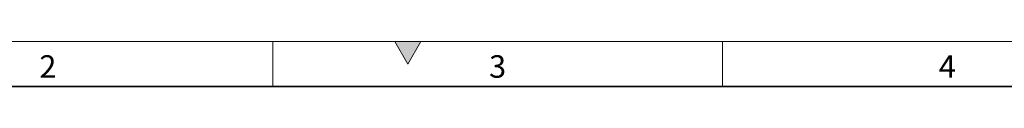
# Model space of a CAD drawing. Units: millimetres. Extents: x 15 to 416, y 5 to 292.
# Drawn here: x 82 to 191, y 287 to 292 of the extents above; entities that cross this region are included whole.
import ezdxf

# ---------------------------------------------------------------- set-up
doc = ezdxf.new("R2010")
doc.units = ezdxf.units.MM
doc.styles.add('SLDTEXTSTYLE0', font='TXT', dxfattribs={"width": 0.605})

msp = doc.modelspace()

# ---------------------------------------------------------------- hatches: boundary and pattern name
at = {"linetype": 'Continuous'}
msp.add_hatch(color=7, dxfattribs=at).paths.add_polyline_path([(126.4434, 292), (123.5566, 292), (125, 289.5)], flags=0)

# ---------------------------------------------------------------- linework, layer by layer
at = {"color": 7, "linetype": 'Continuous', "lineweight": 18}
for p, q in [((15, 292), (415, 292)), ((110, 292), (110, 287)), ((123.5566, 292), (125, 289.5)), ((126.4434, 292), (123.5566, 292)), ((125, 289.5), (126.4434, 292)), ((160, 292), (160, 287))]:
    msp.add_line(p, q, dxfattribs=at)
at = {"color": 7, "linetype": 'Continuous', "lineweight": 35}
msp.add_line((20, 287), (410, 287), dxfattribs=at)

# ---------------------------------------------------------------- texts
at = {"color": 7, "linetype": 'Continuous', "lineweight": 0, "char_height": 2.5, "attachment_point": 2, "style": 'SLDTEXTSTYLE0'}
for s, insert in [('2', (84.9826, 290.4727)), ('3', (134.9826, 290.4727)), ('4', (184.9826, 290.4727))]:
    msp.add_mtext(s, dxfattribs=dict(at, insert=insert))

doc.saveas('drawing.dxf')
